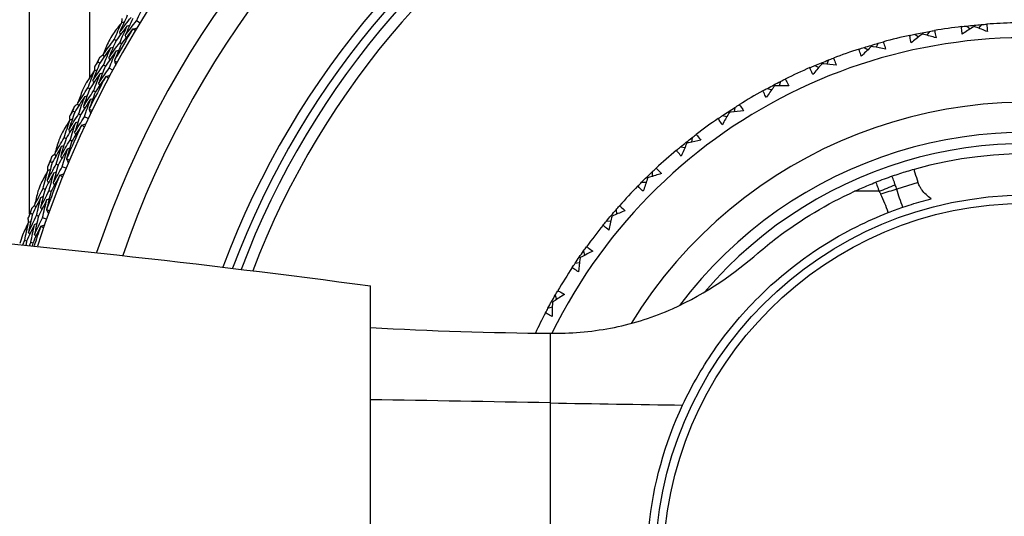
# Model space of a CAD drawing. Units: millimetres. Extents: x 24 to 867, y 24 to 606.
# Drawn here: x 492 to 518, y 171 to 184 of the extents above; entities that cross this region are included whole.
import ezdxf

# ---------------------------------------------------------------- set-up
doc = ezdxf.new("R2010")
doc.units = ezdxf.units.MM
doc.header["$LTSCALE"] = 3
for name, color, linetype, lineweight, true_color in [('Dimension (ISO)', 7, 'Continuous', 18, 0x00003f), ('Visible (ISO)', 7, 'Continuous', 25, 0x00003f), ('Visible Narrow (ISO)', 7, 'Continuous', 25, 0x00003f)]:
    doc.layers.add(name, color=color, linetype=linetype, lineweight=lineweight, true_color=true_color)
doc.styles.add('Samuel Heath (ISO)', font='tahoma.ttf')
doc.dimstyles.new('Samuel Heath (ISO)', dxfattribs={"dimscale": 3, "dimtxt": 3, "dimasz": 2.5, "dimexe": 1, "dimexo": 1.5, "dimgap": 0.762, "dimtad": 0, "dimtih": 1, "dimtoh": 1, "dimrnd": 1e-08, "dimzin": 0, "dimdsep": 46, "dimtxsty": 'Samuel Heath (ISO)', "dimcen": 0.09, "dimdle": 10, "dimclrd": 256, "dimclre": 256, "dimclrt": 256, "dimazin": 0, "dimtfac": 1, "dimtmove": 0, "dimatfit": 3, "dimfxl": 0, "dimtolj": 1, "dimtzin": 0, "dimlwd": 15, "dimlwe": 15, "dimarcsym": 0})

# ---------------------------------------------------------------- blocks, each defined once
blk = doc.blocks.new('*D16')
at = {"layer": 'Defpoints', "color": 0, "transparency": 16777216}
for p in [(397.203, 197.481), (518.976, 197.481), (518.976, 141.064)]:
    blk.add_point(p, dxfattribs=at)
at = {"layer": 'Dimension (ISO)', "color": 176, "lineweight": 15, "true_color": 0x000080, "transparency": 16777216}
for p, q in [((397.203, 197.481), (397.203, 215.305)), ((397.203, 215.305), (404.703, 215.305)), ((514.476, 197.481), (394.203, 197.481)), ((397.203, 148.564), (397.203, 189.981)), ((514.476, 141.064), (394.203, 141.064))]:
    blk.add_line(p, q, dxfattribs=at)
at = {"layer": 'Dimension (ISO)', "color": 176, "true_color": 0x000080, "transparency": 16777216}
for points in [[(395.953, 189.981), (398.453, 189.981), (397.203, 197.481)], [(395.953, 148.564), (398.453, 148.564), (397.203, 141.064)]]:
    blk.add_solid(points, dxfattribs=at)
at = {"layer": 'Dimension (ISO)', "color": 176, "lineweight": 18, "true_color": 0x000080, "transparency": 16777216, "insert": (426.285, 220.433), "char_height": 9, "attachment_point": 2, "style": 'Samuel Heath (ISO)'}
blk.add_mtext('\\A1;\\fTahoma|b0|i0;Ø56.42', dxfattribs=at)

msp = doc.modelspace()

# ---------------------------------------------------------------- linework, layer by layer
at = {"layer": 'Visible (ISO)'}
for p, q in [((492.376, 178.663), (492.376, 193.773)), ((493.976, 193.773), (493.976, 182.303)), ((495.326, 183.765), (495.229, 183.825)), ((517.588, 183.677), (517.585, 183.706)), ((517.783, 183.723), (517.706, 183.63)), ((516.004, 183.465), (516.104, 183.397)), ((516.205, 183.475), (516.199, 183.504)), ((516.394, 183.541), (516.327, 183.441)), ((517.388, 183.685), (517.481, 183.608)), ((494.683, 183.298), (494.635, 183.326)), ((494.831, 183.213), (494.783, 183.241)), ((515.029, 183.225), (514.972, 183.119)), ((514.648, 183.112), (514.755, 183.054)), ((514.847, 183.142), (514.838, 183.17)), ((494.249, 182.698), (494.2, 182.725)), ((513.527, 182.678), (513.516, 182.706)), ((513.701, 182.779), (513.654, 182.668)), ((494.399, 182.617), (494.35, 182.643)), ((494.6, 182.508), (494.5, 182.562)), ((513.333, 182.629), (513.444, 182.582)), ((512.422, 182.207), (512.386, 182.091)), ((493.982, 182.008), (493.933, 182.033)), ((494.134, 181.93), (494.085, 181.955)), ((512.07, 182.022), (512.185, 181.986)), ((512.259, 182.09), (512.245, 182.116)), ((493.58, 181.386), (493.53, 181.41)), ((493.734, 181.312), (493.684, 181.336)), ((511.053, 181.382), (511.037, 181.406)), ((511.204, 181.514), (511.179, 181.396)), ((493.941, 181.214), (493.838, 181.263)), ((510.872, 181.296), (510.99, 181.272)), ((493.35, 180.682), (493.299, 180.705)), ((493.506, 180.613), (493.455, 180.635)), ((509.922, 180.561), (509.903, 180.583)), ((510.059, 180.707), (510.046, 180.587)), ((509.749, 180.458), (509.869, 180.445)), ((492.981, 180.04), (492.93, 180.061)), ((493.139, 179.975), (493.087, 179.996)), ((493.35, 179.887), (493.245, 179.931)), ((508.997, 179.793), (508.996, 179.672)), ((508.713, 179.515), (508.834, 179.514)), ((508.874, 179.634), (508.854, 179.655)), ((492.788, 179.325), (492.736, 179.345)), ((492.947, 179.264), (492.895, 179.284)), ((508.028, 178.781), (508.039, 178.66)), ((492.453, 178.665), (492.401, 178.683)), ((492.614, 178.608), (492.562, 178.626)), ((492.83, 178.532), (492.723, 178.569)), ((507.772, 178.477), (507.892, 178.487)), ((507.922, 178.611), (507.899, 178.63)), ((492.298, 177.941), (492.245, 177.958)), ((492.46, 177.888), (492.407, 177.905)), ((507.162, 177.68), (507.184, 177.561)), ((507.072, 177.5), (507.048, 177.517)), ((506.936, 177.353), (507.055, 177.374)), ((501.476, 161.796), (501.476, 176.749)), ((506.406, 176.5), (506.439, 176.384)), ((506.212, 176.153), (506.329, 176.186)), ((506.333, 176.313), (506.308, 176.327))]:
    msp.add_line(p, q, dxfattribs=at)
msp.add_circle((518.976, 169.273), 9.9, dxfattribs=at)
for radius, start, end in [(31, 216.2493, 143.7507), (27.737, 197.9172, 162.0828), (26.183, 198.6303, 161.3697), (25.498, 198.9665, 161.0335), (22.625, 200.5594, 159.4406), (22.4, 200.6988, 159.3012), (14.5, 91.3036, 94.1645), (28.209, 149.7646, 150.2354), (27.823, 148.9994, 151.0006), (14.5, 102.3805, 105.2414), (14.5, 96.842, 99.7029), (14.1, 206.1449, 153.8551), (14.5, 107.9189, 110.7798), (28.209, 151.2103, 151.7897), (14.5, 113.4574, 116.3183), (28.209, 152.7646, 153.2354), (27.823, 151.9994, 154.0006), (14.5, 118.9959, 121.8568), (28.209, 154.2103, 154.7897), (14.5, 124.5343, 127.3952), (28.209, 155.7646, 156.2354), (27.823, 154.9994, 157.0006), (11.575, 216.9211, 143.0785), (14.5, 130.0728, 132.9337), (28.209, 157.2103, 157.7897), (11, 254.2187, 105.7813), (27.823, 157.9994, 160.0006), (28.209, 158.7646, 159.2354), (14.5, 135.6113, 138.4722), (28.209, 160.2103, 160.7897), (27.823, 160.9994, 162.1204), (14.5, 141.1497, 144.0106), (28.209, 161.7646, 162.2354), (14.5, 146.6882, 149.5491), (14.5, 152.2266, 154.6158)]:
    msp.add_arc((518.976, 169.273), radius, start, end, dxfattribs=at)
for points in [[(495.229, 183.825), (495.299, 183.974), (495.369, 184.123), (495.441, 184.272)], [(494.985, 183.974), (494.915, 183.823), (494.847, 183.671), (494.779, 183.519)], [(494.837, 183.784), (494.759, 183.682), (494.681, 183.58), (494.605, 183.477)], [(494.635, 183.326), (494.701, 183.479), (494.768, 183.632), (494.837, 183.784)], [(494.779, 183.519), (494.88, 183.652), (494.981, 183.783), (495.084, 183.914)], [(494.837, 183.784), (494.86, 183.789), (494.883, 183.794), (494.905, 183.8)], [(494.84, 183.784), (494.843, 183.819), (494.846, 183.855), (494.85, 183.89)], [(495.131, 183.885), (495.062, 183.735), (494.994, 183.584), (494.927, 183.433)], [(494.927, 183.433), (495.027, 183.564), (495.127, 183.695), (495.229, 183.825)], [(494.983, 183.695), (495.006, 183.7), (495.029, 183.706), (495.052, 183.711)], [(517.388, 183.685), (517.454, 183.693), (517.519, 183.699), (517.585, 183.706)], [(517.585, 183.706), (517.651, 183.712), (517.717, 183.718), (517.783, 183.723)], [(517.783, 183.723), (517.83, 183.727), (517.876, 183.731), (517.923, 183.734)], [(494.983, 183.695), (494.882, 183.564), (494.782, 183.431), (494.683, 183.298)], [(494.779, 183.519), (494.785, 183.496), (494.792, 183.474), (494.798, 183.451)], [(494.783, 183.241), (494.848, 183.393), (494.915, 183.544), (494.983, 183.695)], [(495.127, 183.603), (495.027, 183.474), (494.928, 183.344), (494.831, 183.213)], [(495.135, 183.607), (495.132, 183.606), (495.129, 183.604), (495.127, 183.603)], [(495.135, 183.607), (495.172, 183.616), (495.209, 183.625), (495.246, 183.634)], [(495.2, 183.558), (495.178, 183.575), (495.156, 183.591), (495.135, 183.607)], [(515.867, 183.435), (515.913, 183.445), (515.958, 183.455), (516.004, 183.465)], [(516.004, 183.465), (516.069, 183.478), (516.134, 183.492), (516.199, 183.504)], [(516.199, 183.504), (516.264, 183.517), (516.329, 183.529), (516.394, 183.541)], [(516.394, 183.541), (516.44, 183.549), (516.486, 183.557), (516.532, 183.565)], [(517.249, 183.669), (517.295, 183.675), (517.341, 183.68), (517.388, 183.685)], [(494.34, 182.922), (494.437, 183.058), (494.535, 183.192), (494.635, 183.326)], [(494.489, 183.277), (494.438, 183.159), (494.389, 183.04), (494.34, 182.922)], [(494.683, 183.298), (494.617, 183.146), (494.553, 182.993), (494.49, 182.84)], [(494.49, 182.84), (494.586, 182.974), (494.684, 183.108), (494.783, 183.241)], [(494.831, 183.213), (494.766, 183.063), (494.703, 182.912), (494.641, 182.761)], [(494.927, 183.433), (494.933, 183.41), (494.939, 183.388), (494.945, 183.365)], [(514.838, 183.17), (514.902, 183.189), (514.965, 183.207), (515.029, 183.225)], [(515.029, 183.225), (515.074, 183.238), (515.119, 183.25), (515.164, 183.263)], [(494.54, 183.104), (494.442, 182.97), (494.345, 182.835), (494.249, 182.698)], [(494.254, 182.858), (494.283, 182.878), (494.312, 182.899), (494.34, 182.919)], [(494.34, 182.922), (494.346, 182.899), (494.353, 182.877), (494.36, 182.855)], [(494.35, 182.643), (494.412, 182.797), (494.475, 182.951), (494.54, 183.104)], [(494.688, 183.019), (494.591, 182.886), (494.494, 182.752), (494.399, 182.617)], [(494.5, 182.562), (494.562, 182.715), (494.624, 182.867), (494.688, 183.019)], [(494.54, 183.104), (494.562, 183.11), (494.585, 183.116), (494.608, 183.122)], [(494.688, 183.019), (494.711, 183.025), (494.733, 183.031), (494.756, 183.037)], [(514.515, 183.069), (514.559, 183.084), (514.604, 183.098), (514.648, 183.112)], [(514.648, 183.112), (514.711, 183.131), (514.775, 183.151), (514.838, 183.17)], [(494.249, 182.698), (494.187, 182.544), (494.126, 182.389), (494.067, 182.233)], [(494.118, 182.607), (494.145, 182.646), (494.173, 182.686), (494.2, 182.725)], [(494.2, 182.725), (494.218, 182.769), (494.236, 182.814), (494.254, 182.858)], [(494.49, 182.84), (494.496, 182.817), (494.503, 182.795), (494.51, 182.773)], [(494.641, 182.761), (494.641, 182.758), (494.641, 182.755), (494.641, 182.752)], [(494.641, 182.752), (494.652, 182.716), (494.663, 182.679), (494.674, 182.643)], [(494.641, 182.752), (494.666, 182.742), (494.691, 182.731), (494.716, 182.72)], [(513.333, 182.629), (513.394, 182.655), (513.455, 182.681), (513.516, 182.706)], [(513.516, 182.706), (513.578, 182.73), (513.639, 182.755), (513.701, 182.779)], [(513.701, 182.779), (513.744, 182.796), (513.788, 182.813), (513.832, 182.829)], [(494.111, 182.5), (494.038, 182.395), (493.966, 182.289), (493.895, 182.182)], [(493.933, 182.033), (493.991, 182.189), (494.05, 182.345), (494.111, 182.5)], [(494.261, 182.419), (494.167, 182.283), (494.074, 182.146), (493.982, 182.008)], [(494.067, 182.233), (494.16, 182.371), (494.255, 182.508), (494.35, 182.643)], [(494.085, 181.955), (494.142, 182.11), (494.201, 182.265), (494.261, 182.419)], [(494.111, 182.5), (494.133, 182.507), (494.156, 182.514), (494.178, 182.52)], [(494.113, 182.501), (494.115, 182.536), (494.116, 182.572), (494.118, 182.607)], [(494.399, 182.617), (494.338, 182.463), (494.278, 182.309), (494.219, 182.155)], [(494.219, 182.155), (494.312, 182.291), (494.405, 182.427), (494.5, 182.562)], [(494.261, 182.419), (494.284, 182.426), (494.306, 182.433), (494.329, 182.439)], [(513.204, 182.574), (513.247, 182.593), (513.29, 182.611), (513.333, 182.629)], [(494.067, 182.233), (494.074, 182.211), (494.081, 182.189), (494.089, 182.167)], [(494.41, 182.335), (494.317, 182.201), (494.225, 182.066), (494.134, 181.93)], [(494.219, 182.155), (494.226, 182.133), (494.233, 182.111), (494.241, 182.088)], [(494.417, 182.34), (494.415, 182.338), (494.412, 182.337), (494.41, 182.335)], [(494.417, 182.34), (494.454, 182.351), (494.49, 182.361), (494.527, 182.372)], [(494.485, 182.294), (494.463, 182.31), (494.44, 182.325), (494.417, 182.34)], [(512.245, 182.116), (512.304, 182.147), (512.363, 182.177), (512.422, 182.207)], [(512.422, 182.207), (512.464, 182.228), (512.505, 182.249), (512.547, 182.27)], [(493.659, 181.614), (493.749, 181.754), (493.84, 181.894), (493.933, 182.033)], [(493.789, 181.976), (493.745, 181.855), (493.702, 181.735), (493.659, 181.614)], [(493.982, 182.008), (493.924, 181.852), (493.868, 181.696), (493.813, 181.54)], [(493.813, 181.54), (493.902, 181.679), (493.993, 181.818), (494.085, 181.955)], [(494.134, 181.93), (494.078, 181.777), (494.022, 181.623), (493.968, 181.469)], [(511.947, 181.955), (511.988, 181.978), (512.029, 182), (512.07, 182.022)], [(512.07, 182.022), (512.128, 182.054), (512.187, 182.085), (512.245, 182.116)], [(493.577, 181.545), (493.605, 181.567), (493.632, 181.589), (493.66, 181.611)], [(493.85, 181.806), (493.759, 181.667), (493.669, 181.527), (493.58, 181.386)], [(493.659, 181.614), (493.667, 181.592), (493.675, 181.57), (493.683, 181.548)], [(493.684, 181.336), (493.738, 181.493), (493.793, 181.65), (493.85, 181.806)], [(494.002, 181.729), (493.912, 181.591), (493.822, 181.452), (493.734, 181.312)], [(493.838, 181.263), (493.891, 181.419), (493.946, 181.574), (494.002, 181.729)], [(493.85, 181.806), (493.872, 181.814), (493.894, 181.821), (493.916, 181.828)], [(494.002, 181.729), (494.024, 181.737), (494.047, 181.744), (494.069, 181.751)], [(493.58, 181.386), (493.526, 181.228), (493.474, 181.07), (493.423, 180.912)], [(493.423, 180.912), (493.509, 181.054), (493.596, 181.196), (493.684, 181.336)], [(493.454, 181.288), (493.479, 181.329), (493.505, 181.369), (493.53, 181.41)], [(493.53, 181.41), (493.545, 181.455), (493.561, 181.5), (493.577, 181.545)], [(493.813, 181.54), (493.821, 181.518), (493.829, 181.496), (493.837, 181.474)], [(493.968, 181.469), (493.969, 181.466), (493.969, 181.463), (493.969, 181.46)], [(493.969, 181.46), (493.982, 181.425), (493.995, 181.389), (494.007, 181.353)], [(493.969, 181.46), (493.995, 181.451), (494.02, 181.442), (494.046, 181.432)], [(510.872, 181.296), (510.927, 181.333), (510.982, 181.37), (511.037, 181.406)], [(511.037, 181.406), (511.093, 181.443), (511.148, 181.478), (511.204, 181.514)], [(511.204, 181.514), (511.244, 181.539), (511.283, 181.564), (511.323, 181.588)], [(493.453, 181.181), (493.386, 181.072), (493.319, 180.962), (493.253, 180.852)], [(493.299, 180.705), (493.349, 180.864), (493.4, 181.023), (493.453, 181.181)], [(493.607, 181.108), (493.52, 180.967), (493.434, 180.825), (493.35, 180.682)], [(493.453, 181.181), (493.475, 181.189), (493.497, 181.196), (493.519, 181.204)], [(493.455, 181.182), (493.455, 181.217), (493.454, 181.253), (493.454, 181.288)], [(493.455, 180.635), (493.504, 180.793), (493.555, 180.951), (493.607, 181.108)], [(493.734, 181.312), (493.681, 181.156), (493.629, 180.999), (493.579, 180.842)], [(493.579, 180.842), (493.664, 180.983), (493.751, 181.123), (493.838, 181.263)], [(493.607, 181.108), (493.629, 181.116), (493.651, 181.123), (493.673, 181.131)], [(493.767, 181.037), (493.803, 181.049), (493.839, 181.062), (493.875, 181.074)], [(510.756, 181.218), (510.794, 181.244), (510.833, 181.27), (510.872, 181.296)], [(493.423, 180.912), (493.431, 180.89), (493.44, 180.868), (493.448, 180.846)], [(493.76, 181.031), (493.674, 180.893), (493.589, 180.753), (493.506, 180.613)], [(493.579, 180.842), (493.587, 180.82), (493.595, 180.798), (493.604, 180.776)], [(493.767, 181.037), (493.764, 181.035), (493.762, 181.033), (493.76, 181.031)], [(493.837, 180.995), (493.814, 181.009), (493.79, 181.023), (493.767, 181.037)], [(493.048, 180.272), (493.13, 180.417), (493.214, 180.561), (493.299, 180.705)], [(493.159, 180.64), (493.121, 180.518), (493.084, 180.395), (493.048, 180.272)], [(493.35, 180.682), (493.3, 180.524), (493.252, 180.365), (493.206, 180.206)], [(493.206, 180.206), (493.288, 180.35), (493.371, 180.493), (493.455, 180.635)], [(493.506, 180.613), (493.457, 180.457), (493.41, 180.3), (493.364, 180.144)], [(509.749, 180.458), (509.8, 180.5), (509.852, 180.542), (509.903, 180.583)], [(509.903, 180.583), (509.955, 180.625), (510.007, 180.666), (510.059, 180.707)], [(510.059, 180.707), (510.096, 180.735), (510.133, 180.764), (510.17, 180.792)], [(493.228, 180.474), (493.144, 180.33), (493.062, 180.186), (492.981, 180.04)], [(493.087, 179.996), (493.133, 180.156), (493.18, 180.315), (493.228, 180.474)], [(493.384, 180.405), (493.301, 180.263), (493.22, 180.119), (493.139, 179.975)], [(493.228, 180.474), (493.25, 180.483), (493.272, 180.491), (493.293, 180.499)], [(493.245, 179.931), (493.29, 180.089), (493.337, 180.247), (493.384, 180.405)], [(493.384, 180.405), (493.406, 180.414), (493.428, 180.422), (493.45, 180.43)], [(509.641, 180.368), (509.677, 180.398), (509.713, 180.428), (509.749, 180.458)], [(492.981, 180.04), (492.935, 179.88), (492.891, 179.719), (492.849, 179.558)], [(492.86, 179.936), (492.883, 179.978), (492.906, 180.02), (492.93, 180.061)], [(492.93, 180.061), (492.943, 180.107), (492.956, 180.153), (492.969, 180.199)], [(492.969, 180.199), (492.996, 180.223), (493.022, 180.246), (493.049, 180.27)], [(493.048, 180.272), (493.057, 180.25), (493.066, 180.229), (493.075, 180.207)], [(493.206, 180.206), (493.215, 180.184), (493.224, 180.163), (493.233, 180.141)], [(493.364, 180.144), (493.365, 180.141), (493.365, 180.138), (493.365, 180.135)], [(493.365, 180.135), (493.38, 180.1), (493.395, 180.065), (493.409, 180.03)], [(493.365, 180.135), (493.391, 180.127), (493.418, 180.119), (493.444, 180.111)], [(492.864, 179.829), (492.803, 179.716), (492.742, 179.603), (492.683, 179.49)], [(492.736, 179.345), (492.777, 179.507), (492.82, 179.668), (492.864, 179.829)], [(493.023, 179.764), (492.943, 179.619), (492.865, 179.472), (492.788, 179.325)], [(492.849, 179.558), (492.927, 179.705), (493.007, 179.851), (493.087, 179.996)], [(492.867, 179.83), (492.864, 179.865), (492.862, 179.9), (492.86, 179.936)], [(492.864, 179.829), (492.886, 179.838), (492.908, 179.847), (492.929, 179.856)], [(492.895, 179.284), (492.936, 179.444), (492.979, 179.604), (493.023, 179.764)], [(493.139, 179.975), (493.094, 179.816), (493.05, 179.656), (493.008, 179.497)], [(493.008, 179.497), (493.086, 179.642), (493.165, 179.787), (493.245, 179.931)], [(493.023, 179.764), (493.044, 179.773), (493.066, 179.782), (493.087, 179.791)], [(508.854, 179.655), (508.901, 179.701), (508.949, 179.747), (508.997, 179.793)], [(508.997, 179.793), (509.031, 179.825), (509.065, 179.857), (509.099, 179.889)], [(492.849, 179.558), (492.858, 179.537), (492.868, 179.516), (492.877, 179.494)], [(493.179, 179.696), (493.1, 179.553), (493.023, 179.409), (492.947, 179.264)], [(493.008, 179.497), (493.017, 179.475), (493.027, 179.454), (493.037, 179.433)], [(493.186, 179.701), (493.183, 179.699), (493.181, 179.698), (493.179, 179.696)], [(493.186, 179.701), (493.221, 179.716), (493.256, 179.73), (493.291, 179.745)], [(493.258, 179.663), (493.234, 179.676), (493.21, 179.688), (493.186, 179.701)], [(508.614, 179.416), (508.647, 179.449), (508.68, 179.482), (508.713, 179.515)], [(508.713, 179.515), (508.759, 179.562), (508.807, 179.609), (508.854, 179.655)], [(492.508, 178.9), (492.583, 179.049), (492.659, 179.198), (492.736, 179.345)], [(492.599, 179.273), (492.568, 179.149), (492.538, 179.025), (492.508, 178.9)], [(492.788, 179.325), (492.747, 179.165), (492.707, 179.003), (492.669, 178.842)], [(492.669, 178.842), (492.743, 178.99), (492.819, 179.137), (492.895, 179.284)], [(492.947, 179.264), (492.907, 179.106), (492.868, 178.947), (492.831, 178.788)], [(492.677, 179.111), (492.601, 178.963), (492.526, 178.814), (492.453, 178.665)], [(492.562, 178.626), (492.599, 178.788), (492.637, 178.95), (492.677, 179.111)], [(492.837, 179.051), (492.761, 178.904), (492.687, 178.756), (492.614, 178.608)], [(492.677, 179.111), (492.698, 179.121), (492.72, 179.13), (492.741, 179.14)], [(492.723, 178.569), (492.759, 178.73), (492.797, 178.891), (492.837, 179.051)], [(492.837, 179.051), (492.858, 179.06), (492.88, 179.07), (492.901, 179.079)], [(492.401, 178.683), (492.411, 178.73), (492.422, 178.777), (492.433, 178.823)], [(492.433, 178.823), (492.458, 178.848), (492.484, 178.873), (492.509, 178.898)], [(492.508, 178.9), (492.518, 178.879), (492.528, 178.858), (492.538, 178.837)], [(492.669, 178.842), (492.679, 178.821), (492.689, 178.8), (492.699, 178.779)], [(492.831, 178.788), (492.831, 178.786), (492.831, 178.783), (492.832, 178.78)], [(492.832, 178.78), (492.848, 178.745), (492.865, 178.711), (492.882, 178.677)], [(492.832, 178.78), (492.858, 178.773), (492.885, 178.766), (492.911, 178.759)], [(507.899, 178.63), (507.942, 178.68), (507.985, 178.731), (508.028, 178.781)], [(508.028, 178.781), (508.059, 178.816), (508.09, 178.851), (508.121, 178.886)], [(492.348, 178.448), (492.292, 178.332), (492.238, 178.216), (492.184, 178.1)], [(492.245, 177.958), (492.278, 178.122), (492.312, 178.285), (492.348, 178.448)], [(492.338, 178.554), (492.359, 178.597), (492.38, 178.64), (492.401, 178.683)], [(492.35, 178.449), (492.346, 178.484), (492.342, 178.519), (492.338, 178.554)], [(492.453, 178.665), (492.416, 178.502), (492.38, 178.34), (492.346, 178.177)], [(492.346, 178.177), (492.417, 178.327), (492.489, 178.477), (492.562, 178.626)], [(492.348, 178.448), (492.369, 178.458), (492.39, 178.468), (492.411, 178.478)], [(492.614, 178.608), (492.578, 178.447), (492.542, 178.285), (492.508, 178.123)], [(492.508, 178.123), (492.579, 178.273), (492.65, 178.421), (492.723, 178.569)], [(507.684, 178.368), (507.713, 178.405), (507.742, 178.441), (507.772, 178.477)], [(507.772, 178.477), (507.814, 178.528), (507.856, 178.579), (507.899, 178.63)], [(492.509, 178.391), (492.437, 178.242), (492.367, 178.092), (492.298, 177.941)], [(492.407, 177.905), (492.44, 178.068), (492.474, 178.23), (492.509, 178.391)], [(492.669, 178.331), (492.598, 178.184), (492.528, 178.036), (492.46, 177.888)], [(492.509, 178.391), (492.53, 178.401), (492.551, 178.411), (492.572, 178.421)], [(492.675, 178.337), (492.673, 178.335), (492.671, 178.333), (492.669, 178.331)], [(492.675, 178.337), (492.71, 178.354), (492.744, 178.37), (492.779, 178.386)], [(492.75, 178.303), (492.725, 178.314), (492.7, 178.326), (492.675, 178.337)], [(492.194, 177.846), (492.211, 177.883), (492.228, 177.921), (492.245, 177.958)], [(492.298, 177.941), (492.291, 177.906), (492.284, 177.872), (492.277, 177.838)], [(492.346, 178.177), (492.357, 178.156), (492.367, 178.135), (492.378, 178.115)], [(492.508, 178.123), (492.519, 178.103), (492.53, 178.082), (492.54, 178.061)], [(492.372, 177.828), (492.383, 177.854), (492.395, 177.88), (492.407, 177.905)], [(492.46, 177.888), (492.456, 177.865), (492.451, 177.843), (492.447, 177.82)], [(507.048, 177.517), (507.085, 177.571), (507.123, 177.626), (507.162, 177.68)], [(507.162, 177.68), (507.189, 177.718), (507.216, 177.756), (507.244, 177.793)], [(506.936, 177.353), (506.973, 177.408), (507.01, 177.462), (507.048, 177.517)], [(506.858, 177.236), (506.884, 177.275), (506.91, 177.314), (506.936, 177.353)], [(506.406, 176.5), (506.429, 176.541), (506.452, 176.581), (506.476, 176.621)], [(506.308, 176.327), (506.34, 176.385), (506.373, 176.443), (506.406, 176.5)], [(506.146, 176.029), (506.168, 176.071), (506.19, 176.112), (506.212, 176.153)], [(506.212, 176.153), (506.244, 176.211), (506.276, 176.269), (506.308, 176.327)], [(501.476, 175.636), (503.082, 175.548), (504.692, 175.493), (506.269, 175.486)], [(506.269, 175.486), (506.3, 175.486), (506.33, 175.486), (506.36, 175.486)]]:
    msp.add_open_spline(points, degree=3, dxfattribs=at)
for points, knots in [([(517.923, 183.734), (517.925, 183.718), (517.927, 183.702), (517.933, 183.636), (517.938, 183.586), (517.941, 183.535)], [0.01458688, 0.01458688, 0.01458688, 0.01458688, 0.02142566, 0.02142566, 0.04287445, 0.04287445, 0.04287445, 0.04287445]), ([(515.906, 183.239), (515.896, 183.288), (515.885, 183.337), (515.873, 183.403), (515.87, 183.419), (515.867, 183.435)], [0, 0, 0, 0, 0.02120401, 0.02120401, 0.0282875, 0.0282875, 0.0282875, 0.0282875]), ([(516.205, 183.475), (516.193, 183.467), (516.182, 183.458), (516.082, 183.38), (515.994, 183.31), (515.906, 183.239)], [0.0322724, 0.0322724, 0.0322724, 0.0322724, 0.03688986, 0.03688986, 0.07395408, 0.07395408, 0.07395408, 0.07395408]), ([(516.57, 183.369), (516.463, 183.401), (516.356, 183.432), (516.234, 183.467), (516.219, 183.471), (516.205, 183.475)], [0, 0, 0, 0, 0.03664206, 0.03664206, 0.04168166, 0.04168166, 0.04168166, 0.04168166]), ([(516.532, 183.565), (516.535, 183.549), (516.539, 183.534), (516.552, 183.468), (516.561, 183.419), (516.57, 183.369)], [0.01458688, 0.01458688, 0.01458688, 0.01458688, 0.02142566, 0.02142566, 0.04287445, 0.04287445, 0.04287445, 0.04287445]), ([(517.269, 183.47), (517.263, 183.52), (517.257, 183.57), (517.251, 183.636), (517.25, 183.653), (517.249, 183.669)], [0, 0, 0, 0, 0.02120401, 0.02120401, 0.0282875, 0.0282875, 0.0282875, 0.0282875]), ([(517.588, 183.677), (517.576, 183.669), (517.564, 183.662), (517.457, 183.594), (517.363, 183.532), (517.269, 183.47)], [0.0322724, 0.0322724, 0.0322724, 0.0322724, 0.03688986, 0.03688986, 0.07395408, 0.07395408, 0.07395408, 0.07395408]), ([(517.941, 183.535), (517.838, 183.578), (517.735, 183.619), (517.617, 183.665), (517.602, 183.671), (517.588, 183.677)], [0, 0, 0, 0, 0.03664206, 0.03664206, 0.04168166, 0.04168166, 0.04168166, 0.04168166]), ([(515.164, 183.263), (515.169, 183.247), (515.174, 183.232), (515.193, 183.168), (515.207, 183.119), (515.22, 183.071)], [0.01458688, 0.01458688, 0.01458688, 0.01458688, 0.02142566, 0.02142566, 0.04287445, 0.04287445, 0.04287445, 0.04287445]), ([(514.573, 182.878), (514.557, 182.925), (514.542, 182.973), (514.524, 183.037), (514.519, 183.053), (514.515, 183.069)], [0, 0, 0, 0, 0.02120401, 0.02120401, 0.0282875, 0.0282875, 0.0282875, 0.0282875]), ([(514.847, 183.142), (514.836, 183.132), (514.826, 183.122), (514.734, 183.035), (514.653, 182.957), (514.573, 182.878)], [0.0322724, 0.0322724, 0.0322724, 0.0322724, 0.03688986, 0.03688986, 0.07395408, 0.07395408, 0.07395408, 0.07395408]), ([(515.22, 183.071), (515.111, 183.093), (515.002, 183.114), (514.877, 183.136), (514.862, 183.139), (514.847, 183.142)], [0, 0, 0, 0, 0.03664206, 0.03664206, 0.04168166, 0.04168166, 0.04168166, 0.04168166]), ([(513.527, 182.678), (513.518, 182.668), (513.509, 182.657), (513.426, 182.562), (513.353, 182.476), (513.28, 182.389)], [0.0322724, 0.0322724, 0.0322724, 0.0322724, 0.03688986, 0.03688986, 0.07395408, 0.07395408, 0.07395408, 0.07395408]), ([(513.906, 182.644), (513.795, 182.655), (513.684, 182.665), (513.558, 182.676), (513.543, 182.677), (513.527, 182.678)], [0, 0, 0, 0, 0.03664206, 0.03664206, 0.04168166, 0.04168166, 0.04168166, 0.04168166]), ([(513.832, 182.829), (513.838, 182.815), (513.844, 182.8), (513.87, 182.738), (513.888, 182.691), (513.906, 182.644)], [0.01458688, 0.01458688, 0.01458688, 0.01458688, 0.02142566, 0.02142566, 0.04287445, 0.04287445, 0.04287445, 0.04287445]), ([(513.28, 182.389), (513.26, 182.435), (513.241, 182.481), (513.216, 182.543), (513.21, 182.559), (513.204, 182.574)], [0, 0, 0, 0, 0.02120401, 0.02120401, 0.0282875, 0.0282875, 0.0282875, 0.0282875]), ([(512.547, 182.27), (512.555, 182.255), (512.563, 182.241), (512.594, 182.182), (512.617, 182.137), (512.639, 182.092)], [0.01458688, 0.01458688, 0.01458688, 0.01458688, 0.02142566, 0.02142566, 0.04287445, 0.04287445, 0.04287445, 0.04287445]), ([(512.041, 181.778), (512.016, 181.822), (511.993, 181.866), (511.962, 181.925), (511.955, 181.94), (511.947, 181.955)], [0, 0, 0, 0, 0.02120401, 0.02120401, 0.0282875, 0.0282875, 0.0282875, 0.0282875]), ([(512.259, 182.09), (512.251, 182.078), (512.243, 182.067), (512.169, 181.964), (512.105, 181.871), (512.041, 181.778)], [0.0322724, 0.0322724, 0.0322724, 0.0322724, 0.03688986, 0.03688986, 0.07395408, 0.07395408, 0.07395408, 0.07395408]), ([(512.639, 182.092), (512.528, 182.093), (512.416, 182.092), (512.29, 182.09), (512.274, 182.09), (512.259, 182.09)], [0, 0, 0, 0, 0.03664206, 0.03664206, 0.04168166, 0.04168166, 0.04168166, 0.04168166]), ([(511.053, 181.382), (511.046, 181.37), (511.039, 181.357), (510.976, 181.248), (510.921, 181.149), (510.866, 181.051)], [0.0322724, 0.0322724, 0.0322724, 0.0322724, 0.03688986, 0.03688986, 0.07395408, 0.07395408, 0.07395408, 0.07395408]), ([(511.432, 181.421), (511.321, 181.41), (511.21, 181.399), (511.084, 181.385), (511.069, 181.383), (511.053, 181.382)], [0, 0, 0, 0, 0.03664206, 0.03664206, 0.04168166, 0.04168166, 0.04168166, 0.04168166]), ([(511.323, 181.588), (511.332, 181.575), (511.341, 181.562), (511.378, 181.506), (511.405, 181.464), (511.432, 181.421)], [0.01458688, 0.01458688, 0.01458688, 0.01458688, 0.02142566, 0.02142566, 0.04287445, 0.04287445, 0.04287445, 0.04287445]), ([(510.866, 181.051), (510.838, 181.092), (510.81, 181.133), (510.774, 181.189), (510.765, 181.203), (510.756, 181.218)], [0, 0, 0, 0, 0.02120401, 0.02120401, 0.0282875, 0.0282875, 0.0282875, 0.0282875]), ([(509.922, 180.561), (509.916, 180.548), (509.91, 180.535), (509.858, 180.42), (509.812, 180.316), (509.767, 180.213)], [0.0322724, 0.0322724, 0.0322724, 0.0322724, 0.03688986, 0.03688986, 0.07395408, 0.07395408, 0.07395408, 0.07395408]), ([(510.294, 180.636), (510.185, 180.615), (510.076, 180.593), (509.952, 180.567), (509.937, 180.564), (509.922, 180.561)], [0, 0, 0, 0, 0.03664206, 0.03664206, 0.04168166, 0.04168166, 0.04168166, 0.04168166]), ([(510.17, 180.792), (510.18, 180.78), (510.19, 180.767), (510.233, 180.716), (510.264, 180.676), (510.294, 180.636)], [0.01458688, 0.01458688, 0.01458688, 0.01458688, 0.02142566, 0.02142566, 0.04287445, 0.04287445, 0.04287445, 0.04287445]), ([(509.767, 180.213), (509.735, 180.251), (509.703, 180.29), (509.662, 180.342), (509.652, 180.355), (509.641, 180.368)], [0, 0, 0, 0, 0.02120401, 0.02120401, 0.0282875, 0.0282875, 0.0282875, 0.0282875]), ([(509.099, 179.889), (509.111, 179.877), (509.122, 179.866), (509.169, 179.818), (509.204, 179.782), (509.238, 179.745)], [0.01458688, 0.01458688, 0.01458688, 0.01458688, 0.02142566, 0.02142566, 0.04287445, 0.04287445, 0.04287445, 0.04287445]), ([(515.984, 179.858), (515.854, 179.821), (515.725, 179.782), (515.531, 179.719), (515.465, 179.698), (515.4, 179.675)], [0, 0, 0, 0, 0.04055075, 0.04055075, 0.061265, 0.061265, 0.061265, 0.061265]), ([(508.874, 179.634), (508.87, 179.621), (508.865, 179.607), (508.824, 179.487), (508.789, 179.38), (508.754, 179.273)], [0.0322724, 0.0322724, 0.0322724, 0.0322724, 0.03688986, 0.03688986, 0.07395408, 0.07395408, 0.07395408, 0.07395408]), ([(509.238, 179.745), (509.131, 179.713), (509.025, 179.681), (508.904, 179.643), (508.889, 179.639), (508.874, 179.634)], [0, 0, 0, 0, 0.03664206, 0.03664206, 0.04168166, 0.04168166, 0.04168166, 0.04168166]), ([(514.393, 179.273), (514.517, 179.329), (514.641, 179.383), (514.832, 179.462), (514.898, 179.489), (514.963, 179.515)], [1.20505715, 1.20505715, 1.20505715, 1.20505715, 1.24343071, 1.24343071, 1.26339107, 1.26339107, 1.26339107, 1.26339107]), ([(515.4, 179.675), (515.327, 179.65), (515.254, 179.624), (515.108, 179.57), (515.036, 179.543), (514.963, 179.515)], [0, 0, 0, 0, 0.02326295, 0.02326295, 0.0465408, 0.0465408, 0.0465408, 0.0465408]), ([(442.726, 178.241), (453.099, 179.112), (463.636, 179.44), (483.364, 178.777), (492.466, 177.946), (501.476, 176.749)], [-5.873387, -5.873387, -5.873387, -5.873387, -2.740396, -2.740396, 0, 0, 0, 0]), ([(508.754, 179.273), (508.719, 179.308), (508.683, 179.343), (508.637, 179.391), (508.626, 179.404), (508.614, 179.416)], [0, 0, 0, 0, 0.02120401, 0.02120401, 0.0282875, 0.0282875, 0.0282875, 0.0282875]), ([(511.818, 177.625), (511.983, 177.767), (512.153, 177.904), (512.968, 178.522), (513.661, 178.937), (514.393, 179.273)], [0.5255182, 0.5255182, 0.5255182, 0.5255182, 0.5912818, 0.5912818, 0.8331618, 0.8331618, 0.8331618, 0.8331618]), ([(515.684, 178.847), (515.761, 178.874), (515.837, 178.899), (516.089, 178.979), (516.264, 179.029), (516.441, 179.075)], [0.01816853, 0.01816853, 0.01816853, 0.01816853, 0.0425251, 0.0425251, 0.09736559, 0.09736559, 0.09736559, 0.09736559]), ([(508.273, 178.756), (508.17, 178.715), (508.067, 178.672), (507.95, 178.623), (507.936, 178.617), (507.922, 178.611)], [0, 0, 0, 0, 0.03664206, 0.03664206, 0.04168166, 0.04168166, 0.04168166, 0.04168166]), ([(508.121, 178.886), (508.133, 178.876), (508.146, 178.865), (508.197, 178.823), (508.235, 178.79), (508.273, 178.756)], [0.01458688, 0.01458688, 0.01458688, 0.01458688, 0.02142566, 0.02142566, 0.04287445, 0.04287445, 0.04287445, 0.04287445]), ([(509.807, 173.568), (510.058, 174.103), (510.357, 174.619), (511.091, 175.66), (511.534, 176.172), (512.75, 177.318), (513.57, 177.891), (514.734, 178.471), (515.011, 178.594), (515.293, 178.704)], [-0.9971178, -0.9971178, -0.9971178, -0.9971178, -0.8137622, -0.8137622, -0.6087492, -0.6087492, -0.3093365, -0.3093365, -0.2182702, -0.2182702, -0.2182702, -0.2182702]), ([(515.293, 178.704), (515.357, 178.729), (515.422, 178.754), (515.553, 178.802), (515.618, 178.825), (515.684, 178.847)], [0, 0, 0, 0, 0.02085544, 0.02085544, 0.041701, 0.041701, 0.041701, 0.041701]), ([(507.922, 178.611), (507.918, 178.597), (507.915, 178.583), (507.886, 178.46), (507.861, 178.35), (507.837, 178.24)], [0.0322724, 0.0322724, 0.0322724, 0.0322724, 0.03688986, 0.03688986, 0.07395408, 0.07395408, 0.07395408, 0.07395408]), ([(507.837, 178.24), (507.798, 178.271), (507.759, 178.303), (507.709, 178.346), (507.696, 178.357), (507.684, 178.368)], [0, 0, 0, 0, 0.02120401, 0.02120401, 0.0282875, 0.0282875, 0.0282875, 0.0282875]), ([(507.408, 177.679), (507.309, 177.628), (507.21, 177.575), (507.099, 177.515), (507.085, 177.508), (507.072, 177.5)], [0, 0, 0, 0, 0.03664206, 0.03664206, 0.04168166, 0.04168166, 0.04168166, 0.04168166]), ([(507.244, 177.793), (507.257, 177.784), (507.27, 177.775), (507.326, 177.738), (507.367, 177.709), (507.408, 177.679)], [0.01458688, 0.01458688, 0.01458688, 0.01458688, 0.02142566, 0.02142566, 0.04287445, 0.04287445, 0.04287445, 0.04287445]), ([(506.36, 175.486), (506.908, 175.484), (507.449, 175.533), (508.522, 175.751), (509.038, 175.917), (510.461, 176.553), (511.213, 177.106), (511.818, 177.625)], [-0.4990782, -0.4990782, -0.4990782, -0.4990782, -0.3696125, -0.3696125, -0.2397964, -0.2397964, 0, 0, 0, 0]), ([(507.072, 177.5), (507.07, 177.486), (507.068, 177.472), (507.051, 177.347), (507.037, 177.235), (507.023, 177.123)], [0.0322724, 0.0322724, 0.0322724, 0.0322724, 0.03688986, 0.03688986, 0.07395408, 0.07395408, 0.07395408, 0.07395408]), ([(507.023, 177.123), (506.982, 177.15), (506.94, 177.178), (506.886, 177.217), (506.872, 177.226), (506.858, 177.236)], [0, 0, 0, 0, 0.02120401, 0.02120401, 0.0282875, 0.0282875, 0.0282875, 0.0282875]), ([(506.476, 176.621), (506.49, 176.614), (506.504, 176.606), (506.563, 176.574), (506.607, 176.549), (506.65, 176.523)], [0.01458688, 0.01458688, 0.01458688, 0.01458688, 0.02142566, 0.02142566, 0.04287445, 0.04287445, 0.04287445, 0.04287445]), ([(506.65, 176.523), (506.557, 176.462), (506.464, 176.401), (506.359, 176.33), (506.346, 176.321), (506.333, 176.313)], [0, 0, 0, 0, 0.03664206, 0.03664206, 0.04168166, 0.04168166, 0.04168166, 0.04168166]), ([(506.333, 176.313), (506.333, 176.299), (506.332, 176.285), (506.327, 176.158), (506.324, 176.045), (506.322, 175.933)], [0.0322724, 0.0322724, 0.0322724, 0.0322724, 0.03688986, 0.03688986, 0.07395408, 0.07395408, 0.07395408, 0.07395408]), ([(506.322, 175.933), (506.277, 175.956), (506.233, 175.98), (506.175, 176.013), (506.161, 176.021), (506.146, 176.029)], [0, 0, 0, 0, 0.02120401, 0.02120401, 0.0282875, 0.0282875, 0.0282875, 0.0282875]), ([(509.807, 164.977), (509.438, 165.766), (509.167, 166.608), (508.844, 168.414), (508.808, 169.355), (509.02, 171.448), (509.331, 172.551), (509.807, 173.568)], [-0.9136189, -0.9136189, -0.9136189, -0.9136189, -0.6431507, -0.6431507, -0.3596553, -0.3596553, -0.0106866, -0.0106866, -0.0106866, -0.0106866])]:
    msp.add_open_spline(points, degree=3, knots=knots, dxfattribs=at)
at = {"layer": 'Visible Narrow (ISO)'}
for p, q in [((516.092, 179.505), (515.521, 179.329)), ((515.054, 179.273), (514.393, 179.273)), ((506.269, 175.486), (506.269, 173.626)), ((506.269, 173.626), (506.269, 164.92))]:
    msp.add_line(p, q, dxfattribs=at)
msp.add_circle((518.976, 169.273), 9.682, dxfattribs=at)
for radius, start, end in [(22.876, 200.4068, 159.5932), (22.098, 200.8896, 159.1104), (12.375, 211.5428, 148.457), (11.275, 220.4599, 139.5398)]:
    msp.add_arc((518.976, 169.273), radius, start, end, dxfattribs=at)
for centre, major_axis, ratio, start_param, end_param in [((514.907, 179.273), (12.95, 5.319), 0.003991, 4.722105, 4.755126), ((514.949, 179.154), (-13.401, -4.053), 0.00019, 4.66967, 4.701654), ((483.657, 96.127), (-300, 0), 0.259067, 4.636943, 4.652956), ((516.476, 208.607), (-135.414, 0), 0.259067, 1.49535, 1.521531)]:
    msp.add_ellipse(centre, major_axis=major_axis, ratio=ratio, start_param=start_param, end_param=end_param, dxfattribs=at)
for points, knots in [([(516.092, 179.505), (516.066, 179.59), (516.04, 179.674), (516.004, 179.792), (515.994, 179.825), (515.984, 179.858)], [-0.07088713, -0.07088713, -0.07088713, -0.07088713, -0.0443034, -0.0443034, -0.03396958, -0.03396958, -0.03396958, -0.03396958]), ([(514.963, 179.515), (514.965, 179.512), (514.966, 179.509), (514.967, 179.506), (514.985, 179.457), (515.003, 179.409), (515.032, 179.331), (515.043, 179.302), (515.054, 179.273)], [-0.0261712, -0.0261712, -0.0261712, -0.0261712, -0.02518332, -0.02518332, -0.02518332, -0.00946705, -0.00946705, 0, 0, 0, 0]), ([(515.481, 179.448), (515.471, 179.478), (515.46, 179.507), (515.433, 179.583), (515.416, 179.629), (515.4, 179.675)], [0, 0, 0, 0, 0.00946705, 0.00946705, 0.02434539, 0.02434539, 0.02434539, 0.02434539]), ([(516.441, 179.075), (516.393, 179.11), (516.347, 179.147), (516.265, 179.224), (516.228, 179.263), (516.196, 179.305), (516.18, 179.327), (516.165, 179.349), (516.132, 179.404), (516.116, 179.438), (516.103, 179.472), (516.101, 179.478), (516.099, 179.483), (516.095, 179.494), (516.094, 179.499), (516.092, 179.505)], [-0.05622035, -0.05622035, -0.05622035, -0.05622035, -0.03854003, -0.03854003, -0.02258972, -0.02258972, -0.02258972, -0.01460196, -0.01460196, -0.00342088, -0.00342088, -0.00342088, -0.00171044, -0.00171044, 0, 0, 0, 0]), ([(515.054, 179.273), (515.061, 179.261), (515.068, 179.249), (515.081, 179.224), (515.087, 179.212), (515.092, 179.2)], [-0.01263978, -0.01263978, -0.01263978, -0.01263978, -0.00631989, -0.00631989, 0, 0, 0, 0]), ([(515.521, 179.329), (515.514, 179.349), (515.508, 179.369), (515.495, 179.409), (515.488, 179.429), (515.481, 179.448)], [0, 0, 0, 0, 0.00631989, 0.00631989, 0.01263978, 0.01263978, 0.01263978, 0.01263978]), ([(515.092, 179.2), (515.163, 179.041), (515.228, 178.881), (515.289, 178.715), (515.291, 178.709), (515.293, 178.704)], [-0.16232701, -0.16232701, -0.16232701, -0.16232701, -0.0811635, -0.0811635, -0.07846548, -0.07846548, -0.07846548, -0.07846548])]:
    msp.add_open_spline(points, degree=3, knots=knots, dxfattribs=at)
msp.add_open_spline([(515.684, 178.847), (515.625, 179.005), (515.57, 179.166), (515.521, 179.329)], degree=3, dxfattribs=at)

# ---------------------------------------------------------------- dimensions: what is measured, and where the dimension line sits
at = {"layer": 'Dimension (ISO)', "color": 176, "lineweight": 18, "true_color": 0x000080}
dim = msp.add_linear_dim(base=(397.203, 197.481), p1=(518.976, 141.064), p2=(518.976, 197.481), angle=90, text='\\fTahoma|b0|i0;Ø<>', dimstyle='Samuel Heath (ISO)', override={"dimgap": 0.762, "dimdec": 2, "dimtol": 0, "dimlim": 0, "dimtp": 0, "dimtm": 0, "dimtdec": 2, "dimtofl": 0, "dimatfit": 2}, dxfattribs=at)
dim.commit()
dim.dimension.update_dxf_attribs({"geometry": '*D16', "text_midpoint": (426.285, 215.305), "dimtype": 160})

doc.saveas('drawing.dxf')
